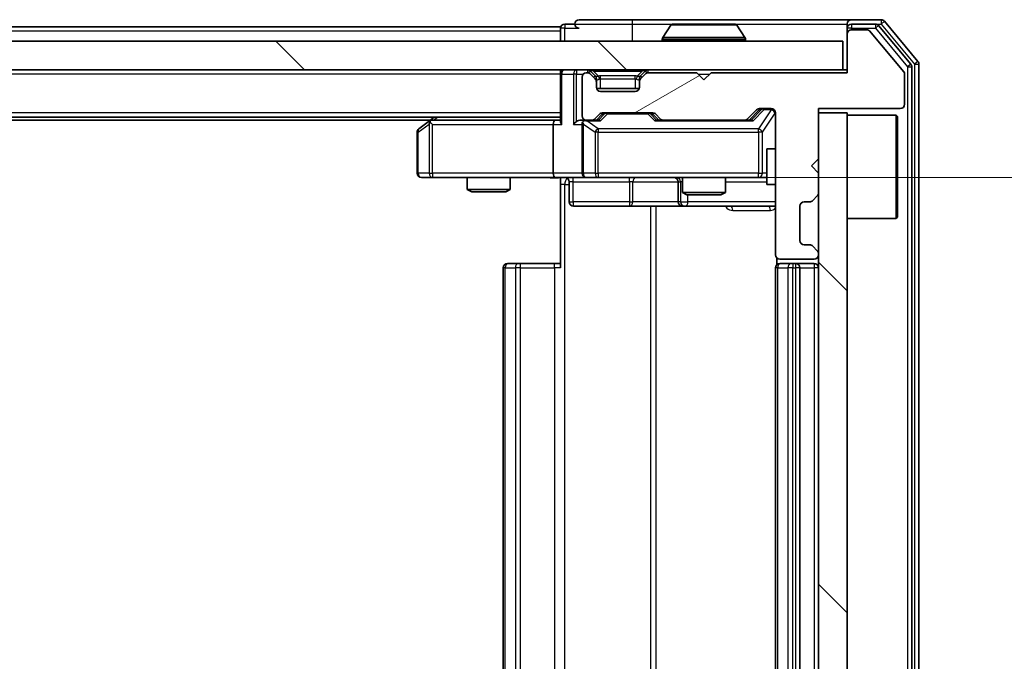
# Model space of a CAD drawing. Units: millimetres. Extents: x 0 to 7684, y 0 to 1405.
# Drawn here: x 2425 to 2494, y 1038 to 1083 of the extents above; entities that cross this region are included whole.
import ezdxf

# ---------------------------------------------------------------- set-up
doc = ezdxf.new("R2010")
doc.units = ezdxf.units.MM
doc.header["$LTSCALE"] = 2.5
doc.layers.get('Defpoints').update_dxf_attribs({"lineweight": 25})
for name, color, linetype, lineweight in [('Dimension (ISO)', 7, 'Continuous', 18), ('Visible (ISO)', 7, 'Continuous', 35), ('Visible Narrow (ISO)', 7, 'Continuous', 25)]:
    doc.layers.add(name, color=color, linetype=linetype, lineweight=lineweight)
doc.layers.add('Hatch (ISO)', color=1, linetype='Continuous', lineweight=18, true_color=0xff0000)
doc.styles.add('Note Text (TK)', font='MS PGothic.ttf')
doc.dimstyles.new('Default - Method 1b (TK)', dxfattribs={"dimscale": 2.5, "dimtxt": 2.5, "dimasz": 2.5, "dimexe": 1, "dimexo": 1.5, "dimgap": 1, "dimtad": 1, "dimrnd": 1e-08, "dimdsep": 46, "dimtxsty": 'Note Text (TK)', "dimcen": 0.09, "dimdle": 5, "dimclrd": 100, "dimclre": 100, "dimclrt": 7, "dimadec": 1, "dimazin": 1, "dimtfac": 1, "dimtmove": 0, "dimatfit": 3, "dimfxl": 1, "dimtolj": 1, "dimlwd": -1, "dimlwe": -1, "dimarcsym": 0})
pattern_1 = [(135.0002, (915, -40), (-11.22528, -11.22536), [])]

# ---------------------------------------------------------------- blocks, each defined once
blk = doc.blocks.new('*D40')
at = {"layer": 'Defpoints', "color": 0, "transparency": 16777216}
for p in [(2462.209, 1071.965), (2462.209, 1005.965), (2557.209, 1005.965)]:
    blk.add_point(p, dxfattribs=at)
at = {"layer": 'Dimension (ISO)', "color": 100, "transparency": 16777216}
for p, q in [((2469.709, 1071.965), (2562.209, 1071.965)), ((2557.209, 1059.465), (2557.209, 1018.465)), ((2469.709, 1005.965), (2562.209, 1005.965))]:
    blk.add_line(p, q, dxfattribs=at)
for points in [[(2555.126, 1059.465), (2559.293, 1059.465), (2557.209, 1071.965)], [(2555.126, 1018.465), (2559.293, 1018.465), (2557.209, 1005.965)]]:
    blk.add_solid(points, dxfattribs=at)
at = {"layer": 'Dimension (ISO)', "color": 7, "transparency": 16777216, "insert": (2545.959, 1030.868), "char_height": 12.5, "attachment_point": 4, "rotation": 90, "style": 'Note Text (TK)'}
blk.add_mtext('\\A1;66', dxfattribs=at)

msp = doc.modelspace()

# ---------------------------------------------------------------- hatches: boundary and pattern name
at = {"layer": 'Hatch (ISO)'}
h = msp.add_hatch(dxfattribs=at)
h.set_pattern_fill('ANSI31', color=256, scale=127, angle=-14.999978, style=0)
h.set_pattern_definition([(30, (915, -40), (-7.9375, 13.74815), [])])
edge = h.paths.add_edge_path()
edge.add_line((2482.5852, 1079.2651), (2473.0852, 1079.2651))
edge.add_line((2473.0852, 1079.2651), (2472.5852, 1078.7651))
edge.add_line((2472.5852, 1078.7651), (2472.0852, 1079.2651))
edge.add_line((2472.0852, 1079.2651), (2468.7095, 1079.2651))
edge.add_ellipse((2468.7095, 1078.9651), major_axis=(-0.3, 0), ratio=1, start_angle=270, end_angle=315)
edge.add_line((2468.4974, 1079.1772), (2468.1731, 1078.8529))
edge.add_ellipse((2468.3852, 1078.6408), major_axis=(-0.2121, -0.2121), ratio=1, start_angle=270, end_angle=315)
edge.add_line((2468.0852, 1078.6408), (2468.0852, 1078.2651))
edge.add_ellipse((2467.7852, 1078.2651), major_axis=(0, -0.3), ratio=1, start_angle=0, end_angle=90, ccw=False)
edge.add_line((2467.7852, 1077.9651), (2465.3852, 1077.9651))
edge.add_ellipse((2465.3852, 1078.2651), major_axis=(-0.3, 0), ratio=1, start_angle=0, end_angle=90, ccw=False)
edge.add_line((2465.0852, 1078.2651), (2465.0852, 1078.6408))
edge.add_ellipse((2464.7852, 1078.6408), major_axis=(0, 0.3), ratio=1, start_angle=270, end_angle=315)
edge.add_line((2464.9974, 1078.8529), (2464.6731, 1079.1772))
edge.add_ellipse((2464.461, 1078.9651), major_axis=(-0.2121, 0.2121), ratio=1, start_angle=270, end_angle=315)
edge.add_line((2464.461, 1079.2651), (2464.3852, 1079.2651))
edge.add_ellipse((2464.3852, 1078.9651), major_axis=(-0.3, 0), ratio=1, start_angle=270, end_angle=360)
edge.add_line((2464.0852, 1078.9651), (2464.0852, 1076.2651))
edge.add_ellipse((2464.3852, 1076.2651), major_axis=(0, -0.3), ratio=1, start_angle=270, end_angle=360)
edge.add_line((2464.3852, 1075.9651), (2464.761, 1075.9651))
edge.add_ellipse((2464.761, 1076.2651), major_axis=(0.3, 0), ratio=1, start_angle=270, end_angle=315)
edge.add_line((2464.9731, 1076.0529), (2465.2974, 1076.3772))
edge.add_ellipse((2465.5095, 1076.1651), major_axis=(0.2121, 0.2121), ratio=1, start_angle=45, end_angle=90, ccw=False)
edge.add_line((2465.5095, 1076.4651), (2469.011, 1076.4651))
edge.add_ellipse((2469.011, 1076.1651), major_axis=(0.3, 0), ratio=1, start_angle=45, end_angle=90, ccw=False)
edge.add_line((2469.2231, 1076.3772), (2469.5474, 1076.0529))
edge.add_ellipse((2469.7595, 1076.2651), major_axis=(0.2121, -0.2121), ratio=1, start_angle=270, end_angle=315)
edge.add_line((2469.7595, 1075.9651), (2475.411, 1075.9651))
edge.add_ellipse((2475.411, 1076.2651), major_axis=(0.3, 0), ratio=1, start_angle=270, end_angle=315)
edge.add_line((2475.6231, 1076.0529), (2476.2474, 1076.6772))
edge.add_ellipse((2476.4595, 1076.4651), major_axis=(0.2121, 0.2121), ratio=1, start_angle=45, end_angle=90, ccw=False)
edge.add_line((2476.4595, 1076.7651), (2477.2852, 1076.7651))
edge.add_ellipse((2477.2852, 1076.4651), major_axis=(0.3, 0), ratio=1, start_angle=0, end_angle=90, ccw=False)
edge.add_line((2477.5852, 1076.4651), (2477.5852, 1066.5651))
edge.add_ellipse((2477.8852, 1066.5651), major_axis=(0, -0.3), ratio=1, start_angle=270, end_angle=360)
edge.add_line((2477.8852, 1066.2651), (2480.2852, 1066.2651))
edge.add_ellipse((2480.2852, 1066.5651), major_axis=(0.3, 0), ratio=1, start_angle=270, end_angle=360)
edge.add_line((2480.5852, 1066.5651), (2480.5852, 1066.6408))
edge.add_ellipse((2480.2852, 1066.6408), major_axis=(0, 0.3), ratio=1, start_angle=270, end_angle=315)
edge.add_line((2480.4974, 1066.8529), (2480.1731, 1067.1772))
edge.add_ellipse((2479.961, 1066.9651), major_axis=(-0.2121, 0.2121), ratio=1, start_angle=270, end_angle=315)
edge.add_line((2479.961, 1067.2651), (2479.5852, 1067.2651))
edge.add_ellipse((2479.5852, 1067.5651), major_axis=(-0.3, 0), ratio=1, start_angle=0, end_angle=90, ccw=False)
edge.add_line((2479.2852, 1067.5651), (2479.2852, 1069.9651))
edge.add_ellipse((2479.5852, 1069.9651), major_axis=(0, 0.3), ratio=1, start_angle=0, end_angle=90, ccw=False)
edge.add_line((2479.5852, 1070.2651), (2479.961, 1070.2651))
edge.add_ellipse((2479.961, 1070.5651), major_axis=(0.3, 0), ratio=1, start_angle=270, end_angle=315)
edge.add_line((2480.1731, 1070.3529), (2480.4974, 1070.6772))
edge.add_ellipse((2480.2852, 1070.8893), major_axis=(0.2121, 0.2121), ratio=1, start_angle=270, end_angle=315)
edge.add_line((2480.5852, 1070.8893), (2480.5852, 1072.2651))
edge.add_line((2480.5852, 1072.2651), (2480.0852, 1072.7651))
edge.add_line((2480.0852, 1072.7651), (2480.5852, 1073.2651))
edge.add_line((2480.5852, 1073.2651), (2480.5852, 1076.7651))
edge.add_line((2480.5852, 1076.7651), (2486.2852, 1076.7651))
edge.add_ellipse((2486.2852, 1077.0651), major_axis=(0.3, 0), ratio=1, start_angle=270, end_angle=360)
edge.add_line((2486.5852, 1077.0651), (2486.5852, 1079.1927))
edge.add_ellipse((2486.3852, 1079.1927), major_axis=(0, 0.2), ratio=1, start_angle=270, end_angle=309.805571)
edge.add_line((2486.5389, 1079.3207), (2484.1452, 1082.1931))
edge.add_ellipse((2483.9916, 1082.0651), major_axis=(-0.128, 0.1536), ratio=1, start_angle=270, end_angle=320.194429)
edge.add_line((2483.9916, 1082.2651), (2482.8852, 1082.2651))
edge.add_ellipse((2482.8852, 1081.9651), major_axis=(-0.3, 0), ratio=1, start_angle=270, end_angle=360)
edge.add_line((2482.5852, 1081.9651), (2482.5852, 1079.2651))
h = msp.add_hatch(dxfattribs=at)
h.set_pattern_fill('ANSI31', color=256, scale=127, angle=90.00021, style=0)
h.set_pattern_definition(pattern_1)
h.paths.add_polyline_path([(2062.8852, 1081.4651), (2062.8852, 1079.4651), (2482.2852, 1079.4651), (2482.2852, 1081.4651)])
h = msp.add_hatch(dxfattribs=at)
h.set_pattern_fill('ANSI31', color=256, scale=127, angle=90.00021, style=0)
h.set_pattern_definition(pattern_1)
h.paths.add_polyline_path([(2482.5852, 1076.4651), (2480.5852, 1076.4651), (2480.5852, 1001.4651), (2482.5852, 1001.4651)])

# ---------------------------------------------------------------- linework, layer by layer
at = {"layer": 'Visible (ISO)'}
for p, q in [((2467.5852, 1082.9651), (2463.8852, 1082.9651)), ((2482.8852, 1082.9651), (2467.5852, 1082.9651)), ((2484.9447, 1082.9651), (2482.8852, 1082.9651)), ((2462.5852, 1082.4651), (2274.9652, 1082.4651)), ((2462.5852, 1082.1651), (2462.5852, 1082.4651)), ((2463.5852, 1082.6651), (2462.8852, 1082.6651)), ((2470.2761, 1082.5741), (2469.7175, 1081.7148)), ((2474.7267, 1082.6651), (2470.4438, 1082.6651)), ((2474.8944, 1082.5741), (2475.4529, 1081.7148)), ((2482.5852, 1082.3651), (2482.5852, 1082.6651)), ((2482.5852, 1082.3651), (2482.5852, 1081.9651)), ((2484.5439, 1082.6651), (2482.8852, 1082.6651)), ((2483.9916, 1082.2651), (2482.8852, 1082.2651)), ((2487.0157, 1079.8675), (2484.7743, 1082.5571)), ((2487.5157, 1080.0485), (2485.1752, 1082.8571)), ((2462.5852, 1082.1651), (2462.5852, 1081.4651)), ((2469.6852, 1081.5651), (2469.6852, 1081.6058)), ((2475.4852, 1081.5651), (2475.4852, 1081.6058)), ((2482.5852, 1081.9651), (2482.5852, 1079.2651)), ((2486.5389, 1079.3207), (2484.1452, 1082.1931)), ((2482.2852, 1081.4651), (2062.8852, 1081.4651)), ((2482.2852, 1079.4651), (2482.2852, 1081.4651)), ((2487.0852, 998.2547), (2487.0852, 1079.6754)), ((2487.5852, 998.0737), (2487.5852, 1079.8565)), ((2062.8852, 1079.4651), (2482.2852, 1079.4651)), ((2462.5852, 1079.1651), (2462.5852, 1079.4651)), ((2462.5852, 1079.1651), (2462.5852, 1075.8772)), ((2464.0852, 1078.9651), (2464.0852, 1076.2651)), ((2464.461, 1079.2651), (2464.3852, 1079.2651)), ((2464.9974, 1079.0529), (2464.6731, 1079.3772)), ((2464.9974, 1078.8529), (2464.6731, 1079.1772)), ((2465.0178, 1079.0325), (2464.9974, 1079.0529)), ((2465.0852, 1078.6408), (2465.0852, 1078.8408)), ((2468.0852, 1078.8408), (2468.0852, 1078.6408)), ((2468.1731, 1079.0529), (2468.1527, 1079.0325)), ((2468.4974, 1079.3772), (2468.1731, 1079.0529)), ((2468.4974, 1079.1772), (2468.1731, 1078.8529)), ((2472.0852, 1079.2651), (2468.7095, 1079.2651)), ((2472.5852, 1078.7651), (2472.0852, 1079.2651)), ((2473.0852, 1079.2651), (2472.5852, 1078.7651)), ((2482.5852, 1079.2651), (2473.0852, 1079.2651)), ((2482.5852, 1079.4651), (2482.2852, 1079.4651)), ((2486.5852, 1077.0651), (2486.5852, 1079.1927)), ((2465.0852, 1078.2651), (2465.0852, 1078.6408)), ((2468.0681, 1078.1651), (2465.1024, 1078.1651)), ((2468.0852, 1078.6408), (2468.0852, 1078.2651)), ((2467.7852, 1077.9651), (2465.3852, 1077.9651)), ((2476.4595, 1076.7651), (2477.2852, 1076.7651)), ((2480.5852, 1073.2651), (2480.5852, 1076.7651)), ((2480.5852, 1076.7651), (2486.2852, 1076.7651)), ((2462.5852, 1076.1651), (2082.5852, 1076.1651)), ((2453.7852, 1076.1651), (2453.4386, 1075.9051)), ((2464.9731, 1076.0529), (2465.2974, 1076.3772)), ((2465.0852, 1075.9651), (2465.4973, 1076.3772)), ((2465.5095, 1076.4651), (2469.011, 1076.4651)), ((2469.0231, 1076.3772), (2469.4352, 1075.9651)), ((2469.2231, 1076.3772), (2469.5474, 1076.0529)), ((2475.6231, 1076.0529), (2476.2474, 1076.6772)), ((2475.7352, 1075.9651), (2476.4473, 1076.6772)), ((2477.5852, 1076.4651), (2477.5852, 1066.5651)), ((2482.5852, 1076.4651), (2480.5852, 1076.4651)), ((2480.5852, 1076.4651), (2480.5852, 1001.4651)), ((2482.5852, 1001.4651), (2482.5852, 1076.4651)), ((2482.5852, 1076.3151), (2485.9852, 1076.3151)), ((2485.9852, 1069.1151), (2485.9852, 1076.3151)), ((2486.0852, 1076.2151), (2485.9852, 1076.3151)), ((2486.0852, 1076.2151), (2486.0852, 1069.2151)), ((2453.5186, 1075.9651), (2091.6519, 1075.9651)), ((2453.4386, 1075.9051), (2452.7052, 1075.3551)), ((2453.6486, 1075.6651), (2453.493, 1075.8207)), ((2462.2095, 1075.9651), (2453.6186, 1075.9651)), ((2462.0852, 1075.6651), (2462.0852, 1072.2651)), ((2462.5852, 1075.9651), (2462.2095, 1075.9651)), ((2464.3852, 1075.9651), (2464.0095, 1075.9651)), ((2464.0852, 1075.6651), (2464.0852, 1072.2651)), ((2464.3852, 1075.9651), (2464.761, 1075.9651)), ((2465.2613, 1075.9651), (2464.761, 1075.9651)), ((2469.7595, 1075.9651), (2469.2591, 1075.9651)), ((2469.7595, 1075.9651), (2475.411, 1075.9651)), ((2475.9113, 1075.9651), (2475.411, 1075.9651)), ((2452.5852, 1075.1151), (2452.5852, 1072.2651)), ((2476.9852, 1073.9651), (2476.9852, 1071.4651)), ((2477.5852, 1073.9651), (2476.9852, 1073.9651)), ((2480.0852, 1072.7651), (2480.5852, 1073.2651)), ((2480.5852, 1072.2651), (2480.0852, 1072.7651)), ((2452.8852, 1071.9651), (2453.6486, 1071.9651)), ((2453.6486, 1071.9651), (2462.2095, 1071.9651)), ((2456.0852, 1071.9651), (2456.0852, 1071.1184)), ((2459.0852, 1071.9651), (2459.0852, 1071.1184)), ((2464.3852, 1071.9651), (2462.2095, 1071.9651)), ((2462.5852, 1071.9573), (2462.5852, 1071.4651)), ((2464.3852, 1071.9651), (2465.2035, 1071.9651)), ((2465.2035, 1071.9651), (2476.3998, 1071.9651)), ((2471.0852, 1071.9651), (2471.0852, 1070.9184)), ((2474.0852, 1071.9651), (2474.0852, 1070.9184)), ((2476.3998, 1071.9651), (2476.9852, 1071.9651)), ((2480.5852, 1070.8893), (2480.5852, 1072.2651)), ((2462.5852, 1065.6651), (2462.5852, 1071.4651)), ((2463.1865, 1071.6651), (2463.1865, 1070.2651)), ((2470.7907, 1071.6651), (2470.7907, 1070.2651)), ((2477.5852, 1071.4651), (2476.9852, 1071.4651)), ((2456.0852, 1071.1184), (2459.0852, 1071.1184)), ((2456.392, 1070.9651), (2456.0852, 1071.1184)), ((2458.7785, 1070.9651), (2456.392, 1070.9651)), ((2458.7785, 1070.9651), (2459.0852, 1071.1184)), ((2471.0852, 1070.9184), (2474.0852, 1070.9184)), ((2471.392, 1070.7651), (2471.0852, 1070.9184)), ((2473.7785, 1070.7651), (2471.392, 1070.7651)), ((2473.7785, 1070.7651), (2474.0852, 1070.9184)), ((2480.1731, 1070.3529), (2480.4974, 1070.6772)), ((2463.4865, 1069.9651), (2467.4162, 1069.9651)), ((2467.4162, 1069.9651), (2471.0907, 1069.9651)), ((2471.0907, 1069.9651), (2471.2623, 1069.9651)), ((2471.2623, 1069.9651), (2477.5852, 1069.9651)), ((2479.2852, 1067.5651), (2479.2852, 1069.9651)), ((2479.5852, 1070.2651), (2479.961, 1070.2651)), ((2486.0852, 1069.2151), (2485.9852, 1069.1151)), ((2482.5852, 1069.1151), (2485.9852, 1069.1151)), ((2479.961, 1067.2651), (2479.5852, 1067.2651)), ((2480.4974, 1066.8529), (2480.1731, 1067.1772)), ((2480.5852, 1066.5651), (2480.5852, 1066.6408)), ((2458.8852, 1065.9651), (2458.9438, 1065.9651)), ((2459.6509, 1065.9651), (2458.9438, 1065.9651)), ((2459.6509, 1065.9651), (2459.7923, 1065.9651)), ((2462.171, 1065.9651), (2459.7923, 1065.9651)), ((2462.171, 1065.9651), (2462.5852, 1065.9651)), ((2477.6751, 1066.351), (2477.6751, 1065.8791)), ((2477.8852, 1066.2651), (2480.2852, 1066.2651)), ((2477.8852, 1065.9651), (2477.9438, 1065.9651)), ((2478.6509, 1065.9651), (2477.9438, 1065.9651)), ((2478.6509, 1065.9651), (2478.7923, 1065.9651)), ((2478.9852, 1065.9651), (2478.7923, 1065.9651)), ((2480.2852, 1065.9651), (2478.9852, 1065.9651)), ((2458.5852, 1065.6651), (2458.5852, 1012.2651)), ((2477.5852, 1065.6651), (2477.5852, 1012.2651)), ((2479.2852, 1012.2651), (2479.2852, 1065.6651))]:
    msp.add_line(p, q, dxfattribs=at)
for centre, radius, start, end in [((2463.8852, 1082.6651), 0.3, 90, 180), ((2482.8852, 1082.6651), 0.3, 90, 180), ((2484.9447, 1082.6651), 0.3, 39.805571, 90), ((2462.8852, 1082.3651), 0.3, 90, 180), ((2463.8852, 1082.6651), 0.3, 180, 270), ((2470.4438, 1082.4651), 0.2, 90, 146.976132), ((2474.7267, 1082.4651), 0.2, 33.023868, 90), ((2482.8852, 1082.3651), 0.3, 90, 180), ((2482.8852, 1081.9651), 0.3, 90, 180), ((2483.9916, 1082.0651), 0.2, 39.805571, 90), ((2484.5439, 1082.3651), 0.3, 39.805571, 90), ((2469.8852, 1081.6058), 0.2, 146.976132, 180), ((2475.2852, 1081.6058), 0.2, 0, 33.023868), ((2469.7852, 1081.5651), 0.1, 180, 270), ((2475.3852, 1081.5651), 0.1, 270, 0), ((2486.7852, 1079.6754), 0.3, 0, 39.805571), ((2487.2852, 1079.8565), 0.3, 0, 39.805571), ((2462.8852, 1079.1651), 0.3, 90, 180), ((2464.3852, 1078.9651), 0.3, 90, 180), ((2464.461, 1079.1651), 0.3, 45, 90), ((2464.461, 1078.9651), 0.3, 45, 90), ((2464.7852, 1078.8408), 0.3, 0, 45), ((2464.7852, 1078.6408), 0.3, 0, 45), ((2468.3852, 1078.8408), 0.3, 135, 180), ((2468.3852, 1078.6408), 0.3, 135, 180), ((2468.7095, 1079.1651), 0.3, 90, 135), ((2468.7095, 1078.9651), 0.3, 90, 135), ((2486.3852, 1079.1927), 0.2, 0, 39.805571), ((2465.3852, 1078.2651), 0.3, 180, 270), ((2467.7852, 1078.2651), 0.3, 270, 0), ((2476.4595, 1076.4651), 0.3, 90, 135), ((2477.2852, 1076.4651), 0.3, 0, 90), ((2486.2852, 1077.0651), 0.3, 270, 0), ((2464.3852, 1076.2651), 0.3, 180, 270), ((2465.5095, 1076.1651), 0.3, 90, 135), ((2469.011, 1076.1651), 0.3, 45, 90), ((2453.6186, 1075.6651), 0.3, 113.437984, 126.869898), ((2453.6186, 1075.6651), 0.3, 90, 113.437984), ((2464.3852, 1075.6651), 0.3, 148.755545, 180), ((2464.3852, 1075.6651), 0.3, 90, 113.437985), ((2464.761, 1076.2651), 0.3, 270, 315), ((2469.7595, 1076.2651), 0.3, 225, 270), ((2475.411, 1076.2651), 0.3, 270, 315), ((2452.8852, 1075.1151), 0.3, 126.869898, 180), ((2452.8852, 1072.2651), 0.3, 180, 270), ((2462.8865, 1071.6651), 0.3, 0, 90), ((2464.3852, 1072.2651), 0.3, 180, 270), ((2470.4907, 1071.6651), 0.3, 0, 90), ((2480.2852, 1070.8893), 0.3, 315, 0), ((2463.4865, 1070.2651), 0.3, 180, 270), ((2471.0907, 1070.2651), 0.3, 180, 270), ((2479.5852, 1069.9651), 0.3, 90, 180), ((2479.961, 1070.5651), 0.3, 270, 315), ((2479.5852, 1067.5651), 0.3, 180, 270), ((2479.961, 1066.9651), 0.3, 45, 90), ((2477.8852, 1066.5651), 0.3, 180, 270), ((2480.2852, 1066.5651), 0.3, 270, 0), ((2480.2852, 1066.6408), 0.3, 0, 45), ((2458.8852, 1065.6651), 0.3, 90, 180), ((2477.8852, 1065.6651), 0.3, 90, 180), ((2478.9852, 1065.6651), 0.3, 0, 90), ((2480.2852, 1065.6651), 0.3, 0, 90)]:
    msp.add_arc(centre, radius, start, end, dxfattribs=at)
for centre, major_axis, ratio, start_param, end_param in [((2476.6595, 1076.4651), (-0.3, 0), 0.9998508, 4.712389, 5.4978618), ((2465.7095, 1076.1651), (-0.3, 0), 0.9998508, 4.712389, 5.4978618), ((2468.8109, 1076.1651), (0.3, 0), 0.9998508, 0.7853235, 1.5707963), ((2453.6486, 1075.6876), (0.2411, 0.4823), 0.3700244, 1.4790131, 1.7537399), ((2462.2095, 1075.6651), (0, -0.3), 0.4142136, 3.1415927, 4.712389), ((2462.8852, 1075.6651), (0.2772, -0.2772), 0.4142136, 3.5342917, 4.3196899), ((2463.7095, 1075.6651), (-0.2772, -0.2772), 0.4142136, 4.3196899, 5.1050881), ((2464.0095, 1075.6651), (-0.4243, 0), 0.7071068, 4.712389, 5.4977871), ((2464.3852, 1075.6876), (-0.2515, 0.483), 0.3384375, 1.1216156, 1.3963425), ((2464.4175, 1075.6651), (-0.6487, 0.2044), 0.3384375, 4.8186392, 5.0530703), ((2465.3645, 1075.6651), (0.1246, -0.2958), 0.4004104, 2.3310669, 2.974568), ((2469.156, 1075.6651), (-0.1246, -0.2958), 0.4004104, 3.3086173, 3.9521184), ((2476.0145, 1075.6651), (0.1246, -0.2958), 0.4004104, 2.3310669, 2.974568), ((2462.2095, 1072.2651), (0, -0.3), 0.4142136, 4.712389, 6.2831853)]:
    msp.add_ellipse(centre, major_axis=major_axis, ratio=ratio, start_param=start_param, end_param=end_param, dxfattribs=at)
for points, knots in [([(2470.5677, 1082.6651), (2470.567, 1082.6651), (2470.5663, 1082.6651), (2470.5646, 1082.6651), (2470.5635, 1082.6651), (2470.5625, 1082.6651)], [-0.00023059908, -0.00023059908, -0.00023059908, -0.00023059908, 0, 0, 0.00033832945, 0.00033832945, 0.00033832945, 0.00033832945]), ([(2470.5625, 1082.6651), (2470.5634, 1082.6651), (2470.5644, 1082.6651), (2470.566, 1082.6651), (2470.5667, 1082.6651), (2470.5673, 1082.6651)], [-0.00033832945, -0.00033832945, -0.00033832945, -0.00033832945, 0, 0, 0.00024151791, 0.00024151791, 0.00024151791, 0.00024151791]), ([(2472.9746, 1082.6651), (2472.9745, 1082.6651), (2472.9745, 1082.6651), (2472.9741, 1082.6651), (2472.9738, 1082.6651), (2472.9735, 1082.6651)], [-0.00005424966, -0.00005424966, -0.00005424966, -0.00005424966, 0, 0, 0.00024151791, 0.00024151791, 0.00024151791, 0.00024151791]), ([(2472.9746, 1082.6651), (2472.9747, 1082.6651), (2472.9749, 1082.6651), (2472.9752, 1082.6651), (2472.9755, 1082.6651), (2472.9757, 1082.6651)], [-0.00023059908, -0.00023059908, -0.00023059908, -0.00023059908, 0, 0, 0.00033832945, 0.00033832945, 0.00033832945, 0.00033832945]), ([(2453.4992, 1075.9403), (2453.4983, 1075.9379), (2453.4974, 1075.9354), (2453.4921, 1075.9181), (2453.4896, 1075.8988), (2453.4892, 1075.8616), (2453.4905, 1075.8407), (2453.493, 1075.8207)], [0.381031219, 0.381031219, 0.381031219, 0.381031219, 0.382741903, 0.382741903, 0.391761654, 0.391761654, 0.398553638, 0.398553638, 0.398553638, 0.398553638]), ([(2464.2659, 1075.9403), (2464.2597, 1075.9376), (2464.2536, 1075.9347), (2464.2211, 1075.918), (2464.1919, 1075.8965), (2464.1558, 1075.8595), (2464.1406, 1075.8398), (2464.1287, 1075.8207)], [0.250886757, 0.250886757, 0.250886757, 0.250886757, 0.252877969, 0.252877969, 0.261958418, 0.261958418, 0.268388032, 0.268388032, 0.268388032, 0.268388032]), ([(2462.5852, 1071.9533), (2462.392, 1071.9433), (2462.1983, 1071.9369), (2461.8107, 1071.9479), (2461.6169, 1071.9651), (2461.4227, 1071.9651)], [0, 0, 0, 0, 0.05805072, 0.05805072, 0.11630897, 0.11630897, 0.11630897, 0.11630897])]:
    msp.add_open_spline(points, degree=3, knots=knots, dxfattribs=at)
at = {"layer": 'Visible Narrow (ISO)'}
for p, q in [((2467.5852, 1082.9651), (2467.5852, 1082.6651)), ((2484.9447, 1082.9651), (2484.9447, 1082.6651)), ((2462.8852, 1082.3651), (2462.5852, 1082.3651)), ((2462.8852, 1082.6651), (2462.8852, 1082.3651)), ((2462.8852, 1082.3651), (2463.8852, 1082.3651)), ((2462.8852, 1081.4651), (2462.8852, 1082.3651)), ((2463.5852, 1082.6651), (2467.5852, 1082.6651)), ((2467.5852, 1082.6651), (2467.5852, 1081.4651)), ((2467.5852, 1082.6651), (2470.4438, 1082.6651)), ((2474.8944, 1082.5741), (2470.2761, 1082.5741)), ((2474.7267, 1082.6651), (2482.5852, 1082.6651)), ((2482.8852, 1082.3651), (2482.5852, 1082.3651)), ((2482.8852, 1082.6651), (2482.8852, 1082.3651)), ((2482.8852, 1082.3651), (2484.5439, 1082.3651)), ((2482.8852, 1082.2651), (2482.8852, 1082.3651)), ((2484.5439, 1082.6651), (2484.5439, 1082.3651)), ((2484.5439, 1082.6651), (2484.9447, 1082.6651)), ((2484.5439, 1082.3651), (2484.7743, 1082.5571)), ((2484.5439, 1082.3651), (2486.7852, 1079.6754)), ((2484.9447, 1082.6651), (2485.1752, 1082.8571)), ((2484.9447, 1082.6651), (2487.2852, 1079.8565)), ((2462.5852, 1082.1651), (2275.1602, 1082.1651)), ((2475.4852, 1081.6058), (2469.6852, 1081.6058)), ((2475.4529, 1081.7148), (2469.7175, 1081.7148)), ((2469.6852, 1081.5651), (2475.4852, 1081.5651)), ((2487.0157, 1079.8675), (2486.7852, 1079.6754)), ((2486.7852, 1079.6754), (2487.0852, 1079.6754)), ((2486.7852, 1079.6754), (2486.7852, 998.2547)), ((2487.5157, 1080.0485), (2487.2852, 1079.8565)), ((2487.2852, 1079.8565), (2487.5852, 1079.8565)), ((2487.2852, 1079.8565), (2487.2852, 998.0737)), ((2462.5852, 1079.1651), (2082.5852, 1079.1651)), ((2462.6731, 1079.1651), (2462.5852, 1079.1651)), ((2462.6731, 1079.1651), (2463.4974, 1079.1651)), ((2462.6731, 1075.6651), (2462.6731, 1079.1651)), ((2463.7095, 1079.1651), (2463.4974, 1079.1651)), ((2463.4974, 1079.1651), (2463.4974, 1075.6651)), ((2463.7095, 1079.4651), (2463.7095, 1079.1651)), ((2463.7095, 1079.1651), (2464.1616, 1079.1651)), ((2463.7095, 1075.8772), (2463.7095, 1079.1651)), ((2464.461, 1079.4651), (2464.461, 1079.2651)), ((2464.6731, 1079.3772), (2464.5481, 1079.2522)), ((2464.8852, 1079.3772), (2464.8852, 1079.4651)), ((2464.8852, 1079.3772), (2465.2299, 1079.0325)), ((2464.8852, 1079.3772), (2468.2852, 1079.3772)), ((2464.8974, 1078.9529), (2464.9974, 1079.0529)), ((2465.0852, 1078.8408), (2465.0088, 1078.8408)), ((2465.0852, 1078.8408), (2465.0955, 1078.8204)), ((2465.3852, 1078.8408), (2465.3852, 1079.0529)), ((2467.7852, 1079.0529), (2465.3852, 1079.0529)), ((2465.3852, 1078.8408), (2467.7852, 1078.8408)), ((2465.3852, 1078.1651), (2465.3852, 1078.8408)), ((2467.7852, 1078.8408), (2467.7852, 1079.0529)), ((2467.7852, 1078.8408), (2467.7852, 1078.1651)), ((2468.2852, 1079.3772), (2467.9405, 1079.0325)), ((2468.075, 1078.8204), (2468.0852, 1078.8408)), ((2468.1616, 1078.8408), (2468.0852, 1078.8408)), ((2468.1731, 1079.0529), (2468.2731, 1078.9529)), ((2468.2852, 1079.3772), (2468.2852, 1079.4651)), ((2468.6224, 1079.2522), (2468.4974, 1079.3772)), ((2468.7095, 1079.2651), (2468.7095, 1079.4651)), ((2472.1852, 1079.1651), (2472.9852, 1079.1651)), ((2476.796, 1076.7651), (2476.796, 1076.7051)), ((2477.2852, 1076.7051), (2477.2852, 1076.7651)), ((2462.5852, 1076.4651), (2082.5852, 1076.4651)), ((2453.7321, 1075.9651), (2453.9987, 1076.1651)), ((2465.6408, 1076.3772), (2465.2382, 1075.9651)), ((2465.3645, 1075.9051), (2465.8529, 1076.4051)), ((2465.4973, 1076.3772), (2465.6408, 1076.3772)), ((2465.8529, 1076.4651), (2465.8529, 1076.4051)), ((2465.8529, 1076.4051), (2468.6675, 1076.4051)), ((2468.6675, 1076.4051), (2468.6675, 1076.4651)), ((2468.6675, 1076.4051), (2469.156, 1075.9051)), ((2469.2823, 1075.9651), (2468.8796, 1076.3772)), ((2468.8796, 1076.3772), (2469.0231, 1076.3772)), ((2476.5839, 1076.6772), (2475.8882, 1075.9651)), ((2476.0145, 1075.9051), (2476.796, 1076.7051)), ((2477.2852, 1076.6832), (2476.3998, 1075.3551)), ((2476.4473, 1076.6772), (2476.5839, 1076.6772)), ((2476.6682, 1075.1151), (2477.5536, 1076.4432)), ((2476.796, 1076.7051), (2477.2852, 1076.7051)), ((2477.2852, 1076.7051), (2477.2852, 1076.6832)), ((2477.5852, 1076.4432), (2477.5536, 1076.4432)), ((2477.5536, 1076.4432), (2477.5536, 1073.9651)), ((2452.6659, 1075.1151), (2453.4293, 1075.6876)), ((2453.4293, 1075.6876), (2453.4293, 1072.2651)), ((2453.6486, 1075.6651), (2462.0852, 1075.6651)), ((2453.6486, 1072.2651), (2453.6486, 1075.6651)), ((2462.0852, 1075.6651), (2462.6731, 1075.6651)), ((2463.4974, 1075.6651), (2464.0852, 1075.6651)), ((2464.1806, 1075.6876), (2464.9988, 1075.1151)), ((2464.1806, 1072.2651), (2464.1806, 1075.6876)), ((2464.4175, 1075.9051), (2465.3645, 1075.9051)), ((2465.2035, 1075.3551), (2464.4175, 1075.9051)), ((2469.156, 1075.9051), (2476.0145, 1075.9051)), ((2452.5852, 1075.1151), (2452.6659, 1075.1151)), ((2452.6659, 1072.2651), (2452.6659, 1075.1151)), ((2465.2035, 1075.1151), (2464.9988, 1075.1151)), ((2464.9988, 1075.1151), (2464.9988, 1072.2651)), ((2465.2035, 1075.3551), (2465.2035, 1075.1151)), ((2476.3998, 1075.3551), (2465.2035, 1075.3551)), ((2465.2035, 1072.2651), (2465.2035, 1075.1151)), ((2465.2035, 1075.1151), (2476.3998, 1075.1151)), ((2476.3998, 1075.1151), (2476.3998, 1075.3551)), ((2476.6682, 1075.1151), (2476.3998, 1075.1151)), ((2476.3998, 1075.1151), (2476.3998, 1072.2651)), ((2476.6682, 1072.2651), (2476.6682, 1075.1151)), ((2452.5852, 1072.2651), (2452.6659, 1072.2651)), ((2453.4293, 1072.2651), (2452.6659, 1072.2651)), ((2453.4293, 1072.2651), (2453.6486, 1072.2651)), ((2462.0852, 1072.2651), (2453.6486, 1072.2651)), ((2453.6486, 1072.2651), (2453.6486, 1071.9651)), ((2464.0852, 1072.2651), (2462.0852, 1072.2651)), ((2464.0852, 1072.2651), (2464.1806, 1072.2651)), ((2464.9988, 1072.2651), (2464.1806, 1072.2651)), ((2464.9988, 1072.2651), (2465.2035, 1072.2651)), ((2465.2035, 1072.2651), (2465.2035, 1071.9651)), ((2476.3998, 1072.2651), (2465.2035, 1072.2651)), ((2476.3998, 1072.2651), (2476.6682, 1072.2651)), ((2476.3998, 1071.9651), (2476.3998, 1072.2651)), ((2476.9852, 1072.2651), (2476.6682, 1072.2651)), ((2462.8781, 1071.4651), (2462.5852, 1071.4651)), ((2462.8781, 1006.4651), (2462.8781, 1071.4651)), ((2462.8781, 1071.4651), (2463.1865, 1071.4651)), ((2463.4735, 1071.6651), (2463.1865, 1071.6651)), ((2463.4735, 1071.6651), (2467.4031, 1071.6651)), ((2463.4735, 1070.2651), (2463.4735, 1071.6651)), ((2467.6283, 1071.6651), (2467.4031, 1071.6651)), ((2467.4031, 1071.6651), (2467.4031, 1070.2651)), ((2467.6283, 1071.6651), (2470.7907, 1071.6651)), ((2467.6283, 1070.2651), (2467.6283, 1071.6651)), ((2470.791, 1071.6651), (2470.7907, 1071.6651)), ((2470.791, 1071.6651), (2470.9626, 1071.6651)), ((2470.791, 1070.2651), (2470.791, 1071.6651)), ((2471.0852, 1071.6651), (2470.9626, 1071.6651)), ((2470.9626, 1071.6651), (2470.9626, 1070.2651)), ((2474.0852, 1071.6651), (2476.9852, 1071.6651)), ((2471.4744, 1070.2651), (2471.4744, 1070.7651)), ((2463.1865, 1070.2651), (2463.4735, 1070.2651)), ((2467.4031, 1070.2651), (2463.4735, 1070.2651)), ((2467.4031, 1070.2651), (2467.6283, 1070.2651)), ((2470.7907, 1070.2651), (2467.6283, 1070.2651)), ((2468.8561, 1069.9651), (2468.8561, 1007.9651)), ((2469.2604, 1007.9651), (2469.2604, 1069.9651)), ((2470.7907, 1070.2651), (2470.791, 1070.2651)), ((2470.9626, 1070.2651), (2470.791, 1070.2651)), ((2470.9626, 1070.2651), (2471.4744, 1070.2651)), ((2477.5852, 1070.2651), (2471.4744, 1070.2651)), ((2474.6001, 1069.6651), (2477.2302, 1069.6651)), ((2459.7923, 1065.6651), (2459.7923, 1065.9651)), ((2462.171, 1065.6651), (2462.171, 1065.9651)), ((2478.7923, 1065.9651), (2478.7923, 1065.6651)), ((2478.9852, 1065.9651), (2478.9852, 1065.6651)), ((2480.2852, 1065.9651), (2480.2852, 1065.6651)), ((2458.7317, 1065.6651), (2458.5852, 1065.6651)), ((2458.7317, 1012.2651), (2458.7317, 1065.6651)), ((2458.7317, 1065.6651), (2459.4388, 1065.6651)), ((2459.4388, 1065.6651), (2459.4388, 1012.2651)), ((2459.7923, 1065.6651), (2459.4388, 1065.6651)), ((2459.7923, 1012.2651), (2459.7923, 1065.6651)), ((2459.7923, 1065.6651), (2462.171, 1065.6651)), ((2462.171, 1065.6651), (2462.171, 1012.2651)), ((2462.5852, 1065.6651), (2462.171, 1065.6651)), ((2477.7317, 1065.6651), (2477.5852, 1065.6651)), ((2477.7317, 1012.2651), (2477.7317, 1065.6651)), ((2477.7317, 1065.6651), (2478.4388, 1065.6651)), ((2478.4388, 1065.6651), (2478.4388, 1012.2651)), ((2478.7923, 1065.6651), (2478.4388, 1065.6651)), ((2478.7923, 1012.2651), (2478.7923, 1065.6651)), ((2478.7923, 1065.6651), (2478.9852, 1065.6651)), ((2478.9852, 1065.6651), (2478.9852, 1012.2651)), ((2479.2852, 1065.6651), (2478.9852, 1065.6651)), ((2479.2852, 1065.6651), (2480.2852, 1065.6651)), ((2480.2852, 1065.6651), (2480.2852, 1012.2651)), ((2480.5852, 1065.6651), (2480.2852, 1065.6651))]:
    msp.add_line(p, q, dxfattribs=at)
for centre, radius, start, end in [((2465.3852, 1078.4529), 0.6, 90, 105), ((2467.7852, 1078.4529), 0.6, 75, 90), ((2468.6675, 1076.1651), 0.3, 45, 90.004276)]:
    msp.add_arc(centre, radius, start, end, dxfattribs=at)
for centre, major_axis, ratio, start_param, end_param in [((2462.8852, 1079.1651), (0, 0.3), 0.7071068, 0, 1.5707963), ((2463.7095, 1079.1651), (0, 0.3), 0.7071068, 0, 1.5707963), ((2465.3095, 1079.1651), (-0.6476, 0.2345), 0.1095524, 5.465756, 6.5129536), ((2464.8057, 1078.8204), (0.2121, 0.2121), 0.9351131, 5.4642684, 6.2831853), ((2465.3852, 1079.0893), (-0.3688, -0.0542), 0.100173, 0.0743487, 1.1215463), ((2465.2299, 1078.8204), (0.0776, -0.2898), 0.2505628, 1.5037588, 2.3226757), ((2465.3852, 1078.2408), (0, 0.6), 0.5, 0, 0.2617994), ((2467.7852, 1078.2408), (0, 0.6), 0.5, 6.0213859, 6.2831853), ((2467.9405, 1078.8204), (-0.0776, -0.2898), 0.2505628, 3.9605096, 4.7794265), ((2467.7852, 1079.0893), (-0.3688, 0.0542), 0.100173, 2.0200464, 3.0672439), ((2468.3648, 1078.8204), (-0.2121, 0.2121), 0.9351131, 0, 0.8189169), ((2467.861, 1079.1651), (0.6476, 0.2345), 0.1095524, 6.053417, 7.1006146), ((2465.3852, 1079.0893), (-0.2751, -0.289), 0.4138619, 6.1349654, 7.1821629), ((2467.7852, 1079.0893), (0.2751, -0.289), 0.4138619, 5.3842077, 6.4314052), ((2476.796, 1076.4651), (0, 0.3), 0.9998508, 0, 0.7854728), ((2465.8529, 1076.1651), (0, 0.3), 0.9998508, 0, 0.7854728), ((2465.8529, 1076.1651), (-0.2146, 0.2096), 0.6901674, 5.305635, 6.266302), ((2468.6675, 1076.1651), (0.2146, 0.2096), 0.6901674, 0.0168833, 0.9775503), ((2476.796, 1076.4651), (-0.2146, 0.2096), 0.6901674, 5.305635, 6.266302), ((2477.2852, 1076.4651), (0.3, 0), 0.8, 0, 1.5707963), ((2477.2852, 1076.4432), (0.3, 0), 0.8, 0, 1.5707963), ((2477.2852, 1076.4432), (0.2496, -0.1664), 0.7427814, 0.7314474, 2.0305866), ((2452.8852, 1075.1151), (-0.18, 0.24), 0.6509254, 0, 1.116638), ((2465.2035, 1075.1151), (-0.172, -0.2458), 0.6073134, 3.9975941, 5.1142321), ((2476.3998, 1075.1151), (-0.2496, 0.1664), 0.7427814, 3.87304, 5.1721792), ((2452.8852, 1072.2651), (0, -0.3), 0.7311768, 4.712389, 6.2831853), ((2453.6486, 1072.2651), (0, -0.3), 0.7311768, 4.712389, 6.2831853), ((2463.4604, 1071.6651), (0, 0.3), 0.0436194, 4.712389, 6.2831853), ((2464.3852, 1072.2651), (0, -0.3), 0.682188, 4.712389, 6.2831853), ((2465.2035, 1072.2651), (0, -0.3), 0.682188, 4.712389, 6.2831853), ((2467.39, 1071.6651), (0, 0.3), 0.0436194, 4.712389, 6.2831853), ((2467.8405, 1071.6651), (0, 0.3), 0.7071068, 0, 1.5707963), ((2470.4913, 1071.6651), (0, 0.3), 0.9990482, 4.712389, 6.2831853), ((2470.6628, 1071.6651), (0, 0.3), 0.9990482, 4.712389, 6.2831853), ((2476.3998, 1072.2651), (0, -0.3), 0.8944272, 0, 1.5707963), ((2463.2317, 1071.4651), (0, -0.5), 0.7071068, 3.6320888, 4.712389), ((2463.4865, 1070.2651), (0, -0.3), 0.0436194, 4.712389, 6.2831853), ((2467.4162, 1070.2651), (0, -0.3), 0.0436194, 4.712389, 6.2831853), ((2467.4162, 1070.2651), (0, -0.3), 0.7071068, 0, 1.5707963), ((2471.0907, 1070.2651), (0, -0.3), 0.9990482, 4.712389, 6.2831853), ((2471.2623, 1070.2651), (0, -0.3), 0.9990482, 4.712389, 6.2831853), ((2471.2623, 1070.2651), (0, -0.3), 0.7071068, 0, 1.5707963), ((2474.4725, 1069.6651), (0, 0.3), 0.4251427, 4.712389, 6.2831853), ((2477.0548, 1069.6651), (0, 0.3), 0.5845417, 4.712389, 6.2831853), ((2458.9438, 1065.6651), (0, 0.3), 0.7071068, 0, 1.5707963), ((2459.6509, 1065.6651), (0, 0.3), 0.7071068, 0, 1.5707963), ((2477.9438, 1065.6651), (0, 0.3), 0.7071068, 0, 1.5707963), ((2478.6509, 1065.6651), (0, 0.3), 0.7071068, 0, 1.5707963)]:
    msp.add_ellipse(centre, major_axis=major_axis, ratio=ratio, start_param=start_param, end_param=end_param, dxfattribs=at)
for points, knots in [([(2462.5852, 1071.9573), (2462.4794, 1071.9539), (2462.2537, 1071.9472), (2461.8455, 1071.9519), (2461.5734, 1071.9651), (2461.4227, 1071.9651)], [-0.11479384, -0.11479384, -0.11479384, -0.11479384, -0.08309873, -0.04985924, 0, 0, 0, 0]), ([(2474.0838, 1069.9651), (2474.112, 1069.9166), (2474.246, 1069.7467), (2474.4502, 1069.6651), (2474.6001, 1069.6651)], [-0.065903572, -0.065903572, -0.065903572, -0.065903572, -0.048782062, 0, 0, 0, 0]), ([(2477.2302, 1069.6651), (2477.3607, 1069.6651), (2477.4916, 1069.7304), (2477.5835, 1069.8439), (2477.5852, 1069.846)], [-0.09474832, -0.09474832, -0.09474832, -0.09474832, -0.04737416, -0.046475183, -0.046475183, -0.046475183, -0.046475183])]:
    msp.add_open_spline(points, degree=3, knots=knots, dxfattribs=at)

# ---------------------------------------------------------------- dimensions: what is measured, and where the dimension line sits
at = {"layer": 'Dimension (ISO)', "color": 100, "true_color": 0x00ff3f}
dim = msp.add_linear_dim(base=(2557.2095, 1005.9651), p1=(2462.2095, 1071.9651), p2=(2462.2095, 1005.9651), angle=270, dimstyle='Default - Method 1b (TK)', override={"dimscale": 0, "dimtxt": 12.5, "dimasz": 12.5, "dimexe": 5, "dimexo": 7.5, "dimgap": 5, "dimdec": 2, "dimcen": 0.45, "dimtol": 0, "dimlim": 0, "dimtp": 0, "dimtm": 0, "dimtdec": 2, "dimtix": 0, "dimtofl": 0, "dimtmove": 0, "dimatfit": 1}, dxfattribs=at)
dim.commit()
dim.dimension.update_dxf_attribs({"geometry": '*D40', "text_midpoint": (2557.2095, 1038.9651), "dimtype": 128})

doc.saveas('drawing.dxf')
